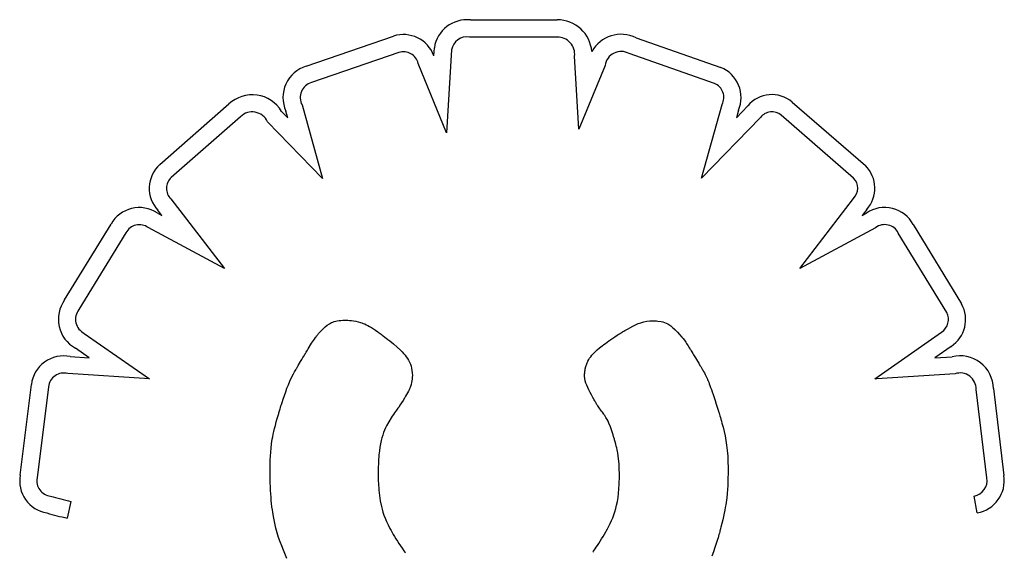
# Model space of a CAD drawing. Units: millimetres. Extents: x 16460.3 to 16473.3, y 5999.1 to 6011.
# Drawn here: x 16470.4 to 16470.5, y 6006.3 to 6006.4 of the extents above; entities that cross this region are included whole.
import ezdxf

# ---------------------------------------------------------------- set-up
doc = ezdxf.new("R2010")
doc.units = ezdxf.units.MM

msp = doc.modelspace()

# ---------------------------------------------------------------- linework, layer by layer
for p, q in [((16470.43330631573, 6006.399482124561), (16470.44212558128, 6006.399480836832)), ((16470.41660788599, 6006.394759033329), (16470.42547768822, 6006.397821329544)), ((16470.44213802305, 6006.397730834996), (16470.43320516508, 6006.397732139309)), ((16470.45016490856, 6006.397655334819), (16470.45878006738, 6006.394636887099)), ((16470.42959259426, 6006.395823447639), (16470.42963907421, 6006.39663007099)), ((16470.43138061, 6006.396432803173), (16470.43089201657, 6006.387953644237)), ((16470.42603049962, 6006.396160825342), (16470.41714178844, 6006.393092000814)), ((16470.44435508275, 6006.388334623219), (16470.4439074985, 6006.395771454952)), ((16470.45815495217, 6006.393001602711), (16470.44946719525, 6006.396045486244)), ((16470.43089201658, 6006.387953644237), (16470.42800497166, 6006.39503716273)), ((16470.44700762151, 6006.394844771462), (16470.44435508275, 6006.388334623219)), ((16470.40170575178, 6006.384733478145), (16470.40873172689, 6006.390909811013)), ((16470.41617731994, 6006.390812426275), (16470.41826610123, 6006.383334084277)), ((16470.45682904861, 6006.383351429992), (16470.45892993717, 6006.390870697928)), ((16470.4603678371, 6006.389513781914), (16470.4615282649, 6006.3907102638)), ((16470.46605724774, 6006.391110736747), (16470.47350054171, 6006.384634781764)), ((16470.40991129996, 6006.389616697576), (16470.40286862242, 6006.383425682086)), ((16470.41410055862, 6006.390152738758), (16470.41472465303, 6006.389508094294)), ((16470.41472465303, 6006.389508094294), (16470.41453431284, 6006.390189558192)), ((16470.46283744295, 6006.389546503045), (16470.45682904861, 6006.383351429992)), ((16470.46057803607, 6006.390266102798), (16470.4603678371, 6006.389513781915)), ((16470.47230117598, 6006.383358640093), (16470.46492351791, 6006.389777489284)), ((16470.41826610123, 6006.383334084277), (16470.41267710095, 6006.389107117978)), ((16470.40283884048, 6006.381232899404), (16470.40827728256, 6006.374139639739)), ((16470.46681333277, 6006.374139639752), (16470.4722907799, 6006.381280981185)), ((16470.40143785105, 6006.379819563032), (16470.40191454336, 6006.379562287134)), ((16470.40191454336, 6006.379562287136), (16470.40151659196, 6006.380081327802)), ((16470.47362952246, 6006.380150947928), (16470.47317891703, 6006.379563461255)), ((16470.47317891704, 6006.379563461255), (16470.47360852424, 6006.379795303244)), ((16470.39202048028, 6006.370941785798), (16470.3967404859, 6006.378671750731)), ((16470.40827728256, 6006.374139639739), (16470.40053041108, 6006.378320708424)), ((16470.47837730234, 6006.378617551402), (16470.48328740854, 6006.370542275338)), ((16470.39825302804, 6006.377790818914), (16470.39347021938, 6006.369958001279)), ((16470.4745364337, 6006.378307491374), (16470.46681333277, 6006.374139639752)), ((16470.48177256617, 6006.369665251869), (16470.47684943261, 6006.377761953038)), ((16470.4185445667, 6006.36820538449), (16470.41874352725, 6006.368367214781)), ((16470.41874352725, 6006.368367214781), (16470.41895551352, 6006.368510768106)), ((16470.41895551351, 6006.368510768108), (16470.41919013459, 6006.368633829033)), ((16470.41919013459, 6006.368633829033), (16470.41931893604, 6006.368686982521)), ((16470.41931893604, 6006.368686982521), (16470.41945699962, 6006.368734182121)), ((16470.41945699962, 6006.368734182121), (16470.41960552646, 6006.368775150903)), ((16470.41960552646, 6006.368775150903), (16470.41976571771, 6006.368809611936)), ((16470.41976571771, 6006.368809611936), (16470.4199387745, 6006.368837288293)), ((16470.4199387745, 6006.368837288293), (16470.42012589799, 6006.368857903043)), ((16470.42012589799, 6006.368857903041), (16470.4203282893, 6006.368871179254)), ((16470.4203282893, 6006.368871179254), (16470.42054714958, 6006.368876840002)), ((16470.42054714958, 6006.36887684), (16470.42059814883, 6006.368877035887)), ((16470.42059876624, 6006.368877035079), (16470.42060297599, 6006.368877018121)), ((16470.42060297599, 6006.368877018122), (16470.4206228066, 6006.368876823723)), ((16470.4206228066, 6006.368876823723), (16470.42065692153, 6006.368876226546)), ((16470.42065692153, 6006.368876226544), (16470.42070420417, 6006.368875000021)), ((16470.42070420417, 6006.368875000021), (16470.42076353789, 6006.368872917587)), ((16470.42076353789, 6006.368872917587), (16470.42083380609, 6006.36886975268)), ((16470.42083380609, 6006.368869752679), (16470.42100267943, 6006.368859269186)), ((16470.42100267943, 6006.368859269186), (16470.42120189128, 6006.368841737026)), ((16470.42120189128, 6006.368841737024), (16470.42142250871, 6006.368815343682)), ((16470.42142250871, 6006.368815343682), (16470.42165559879, 6006.368778276644)), ((16470.42165559879, 6006.368778276646), (16470.42189373206, 6006.368728153667)), ((16470.42189373206, 6006.368728153667), (16470.42214141913, 6006.368658067878)), ((16470.42214141913, 6006.368658067878), (16470.42227203206, 6006.368612707093)), ((16470.42227203206, 6006.368612707093), (16470.42240886451, 6006.368558954743)), ((16470.42240886451, 6006.368558954743), (16470.42255319643, 6006.368495676102)), ((16470.42255319643, 6006.3684956761), (16470.42270630775, 6006.368421736438)), ((16470.42270630775, 6006.368421736438), (16470.42286947843, 6006.368336001026)), ((16470.42286947843, 6006.368336001026), (16470.4230439884, 6006.368237335139)), ((16470.44984181887, 6006.368278890227), (16470.45011251423, 6006.368412630741)), ((16470.45011251423, 6006.368412630741), (16470.45038201312, 6006.36853050801)), ((16470.45038201312, 6006.368530508012), (16470.45065640639, 6006.368630635802)), ((16470.45065640639, 6006.368630635802), (16470.4509417849, 6006.368711127879)), ((16470.4509417849, 6006.36871112788), (16470.45124423952, 6006.368770098009)), ((16470.45124423952, 6006.368770098009), (16470.45156986111, 6006.368805659954)), ((16470.45156986111, 6006.368805659952), (16470.45174326291, 6006.368814073408)), ((16470.45174326291, 6006.368814073409), (16470.45183294465, 6006.368815835102)), ((16470.45183294465, 6006.368815835102), (16470.45187857237, 6006.368816091798)), ((16470.45187857237, 6006.368816091798), (16470.45188399193, 6006.368816094132)), ((16470.45188399193, 6006.36881609413), (16470.45189301005, 6006.368816050063)), ((16470.45189301005, 6006.368816050063), (16470.45191372552, 6006.368815827926)), ((16470.45191372552, 6006.368815827926), (16470.451945156, 6006.368815282024)), ((16470.451945156, 6006.368815282022), (16470.45198631913, 6006.368814266662)), ((16470.45198631913, 6006.368814266662), (16470.45209391386, 6006.368810244791)), ((16470.45209391386, 6006.368810244793), (16470.45222865084, 6006.368802596765)), ((16470.45222865084, 6006.368802596765), (16470.45238267117, 6006.368790157026)), ((16470.45238267117, 6006.368790157024), (16470.45271712631, 6006.368746240215)), ((16470.45271712631, 6006.368746240215), (16470.45288385924, 6006.368711658398)), ((16470.45288385924, 6006.368711658398), (16470.45305053525, 6006.368662980801)), ((16470.45305053525, 6006.368662980799), (16470.45322139075, 6006.368594400002)), ((16470.45322139075, 6006.368594400002), (16470.45340066214, 6006.368500108588)), ((16470.45340066214, 6006.368500108588), (16470.45359258582, 6006.368374299139)), ((16470.45359258582, 6006.368374299139), (16470.45369461615, 6006.368297760332)), ((16470.39402512059, 6006.367541887587), (16470.40065834721, 6006.362904583067)), ((16470.41765521138, 6006.367274511794), (16470.41767614079, 6006.367299896891)), ((16470.41767614079, 6006.367299896893), (16470.41770809018, 6006.367338141678)), ((16470.41770809018, 6006.367338141677), (16470.41775021241, 6006.367387839892)), ((16470.41775021241, 6006.367387839892), (16470.41780166031, 6006.367447585283)), ((16470.41780166031, 6006.367447585285), (16470.41786158675, 6006.367515971594)), ((16470.41786158675, 6006.367515971594), (16470.41800348657, 6006.367673041949)), ((16470.41800348657, 6006.367673041949), (16470.41816913466, 6006.367847800914)), ((16470.41816913466, 6006.367847800914), (16470.41835175377, 6006.368028998443)), ((16470.41835175377, 6006.368028998445), (16470.4185445667, 6006.368205384492)), ((16470.4230439884, 6006.368237335139), (16470.42323111763, 6006.368124604046)), ((16470.42323111764, 6006.368124604044), (16470.42343214605, 6006.367996673019)), ((16470.42343214605, 6006.367996673019), (16470.42364835361, 6006.367852407332)), ((16470.42364835362, 6006.36785240733), (16470.42388102025, 6006.367690672255)), ((16470.42388102025, 6006.367690672257), (16470.42400392571, 6006.367602899095)), ((16470.42400392571, 6006.367602899093), (16470.42403536375, 6006.367580212457)), ((16470.42403536376, 6006.367580212459), (16470.42404591455, 6006.367572578104)), ((16470.42404602229, 6006.367572500346), (16470.42404773296, 6006.36757126429)), ((16470.42404773296, 6006.36757126429), (16470.42407425285, 6006.367552003302)), ((16470.42407425285, 6006.367552003304), (16470.42413006863, 6006.367511162111)), ((16470.42413006863, 6006.36751116211), (16470.4242122634, 6006.367450509534)), ((16470.4242122634, 6006.367450509534), (16470.42431792027, 6006.367371814397)), ((16470.42431792027, 6006.367371814397), (16470.42444412235, 6006.367276845523)), ((16470.44801381964, 6006.367195706415), (16470.44824367762, 6006.367346236689)), ((16470.44824367762, 6006.367346236689), (16470.44836332369, 6006.367423654935)), ((16470.44836332369, 6006.367423654935), (16470.44839373455, 6006.367443238026)), ((16470.44839373455, 6006.367443238028), (16470.44840393483, 6006.367449797916)), ((16470.44840421355, 6006.367449973076), (16470.44840861241, 6006.367452732294)), ((16470.44840861241, 6006.367452732296), (16470.44843249731, 6006.367467648831)), ((16470.44843249731, 6006.367467648831), (16470.44847511195, 6006.367494105282)), ((16470.44847511195, 6006.36749410528), (16470.44853479252, 6006.367530912582)), ((16470.44853479252, 6006.367530912582), (16470.44860987523, 6006.367576881667)), ((16470.44860987522, 6006.367576881667), (16470.44869869627, 6006.367630823473)), ((16470.44869869627, 6006.367630823473), (16470.44879959185, 6006.367691548931)), ((16470.44879959185, 6006.36769154893), (16470.44891089815, 6006.367757868976)), ((16470.44891089815, 6006.367757868976), (16470.44903095139, 6006.367828594545)), ((16470.44903095139, 6006.367828594545), (16470.44929064343, 6006.367978505989)), ((16470.44929064343, 6006.367978505989), (16470.44984181887, 6006.368278890225)), ((16470.45369461615, 6006.368297760334), (16470.4538013982, 6006.368211164237)), ((16470.4538013982, 6006.368211164237), (16470.45391346153, 6006.368113784923)), ((16470.45391346153, 6006.368113784923), (16470.45403133568, 6006.368004896464)), ((16470.45403133568, 6006.368004896462), (16470.45405837565, 6006.367979059826)), ((16470.45405870186, 6006.367978744139), (16470.4540609237, 6006.367976589993)), ((16470.4540609237, 6006.367976589993), (16470.45407136658, 6006.367966425708)), ((16470.45407136658, 6006.367966425708), (16470.45408927787, 6006.367948901207)), ((16470.45408927787, 6006.367948901207), (16470.45411402091, 6006.367924553827)), ((16470.45411402091, 6006.367924553827), (16470.45418145572, 6006.367857539769)), ((16470.45418145572, 6006.367857539767), (16470.45426857794, 6006.367769682219)), ((16470.45426857794, 6006.367769682219), (16470.45437029447, 6006.367665279863)), ((16470.45437029447, 6006.367665279861), (16470.45459713812, 6006.367424035462)), ((16470.45459713812, 6006.36742403546), (16470.45482929765, 6006.36715798358)), ((16470.47444697974, 6006.362914380975), (16470.48124770521, 6006.367669954488)), ((16470.41680719861, 6006.365977266017), (16470.41715475715, 6006.366530708591)), ((16470.41715475715, 6006.366530708591), (16470.41733570505, 6006.366808473557)), ((16470.41733570505, 6006.366808473557), (16470.41743455986, 6006.366956089411)), ((16470.41743455986, 6006.366956089411), (16470.41754179144, 6006.367113184741)), ((16470.41754179144, 6006.367113184741), (16470.41759920232, 6006.367196144372)), ((16470.41759920232, 6006.367196144372), (16470.41762897094, 6006.367238877182)), ((16470.41762897094, 6006.367238877184), (16470.41764413535, 6006.367260575588)), ((16470.41764413535, 6006.367260575586), (16470.41764614911, 6006.367263392637)), ((16470.41764614911, 6006.367263392639), (16470.41765521138, 6006.367274511794)), ((16470.42444412235, 6006.367276845523), (16470.42458795272, 6006.36716737173)), ((16470.42458795272, 6006.36716737173), (16470.42474649451, 6006.367045161843)), ((16470.42474649451, 6006.367045161843), (16470.42491683081, 6006.366911984683)), ((16470.42491683081, 6006.366911984683), (16470.42509604473, 6006.366769609072)), ((16470.42509604473, 6006.366769609072), (16470.42546943783, 6006.366464337788)), ((16470.42546943783, 6006.366464337788), (16470.42584333864, 6006.366143498567)), ((16470.44672706714, 6006.366286829344), (16470.44687900484, 6006.366402556546)), ((16470.44687900484, 6006.366402556546), (16470.44704094128, 6006.366522653198)), ((16470.44704094128, 6006.366522653198), (16470.44721325402, 6006.366647320107)), ((16470.44721325402, 6006.366647320106), (16470.44739632064, 6006.366776758076)), ((16470.44739632064, 6006.366776758078), (16470.44759051874, 6006.366911167915)), ((16470.44759051874, 6006.366911167915), (16470.44779622588, 6006.367050750426)), ((16470.44779622588, 6006.367050750426), (16470.44801381964, 6006.367195706415)), ((16470.45482929765, 6006.367157983578), (16470.45495026378, 6006.367006592461)), ((16470.45495026378, 6006.367006592463), (16470.45507916139, 6006.366834155332)), ((16470.45507916139, 6006.366834155332), (16470.45521949984, 6006.366634065283)), ((16470.45521949985, 6006.366634065284), (16470.45529505606, 6006.366521585755)), ((16470.45529505606, 6006.366521585755), (16470.4553747885, 6006.366399715408)), ((16470.45537478851, 6006.366399715408), (16470.45545913584, 6006.366267628377)), ((16470.39452271832, 6006.365058769027), (16470.39311427661, 6006.366043413981)), ((16470.41637754549, 6006.365267742817), (16470.41646336088, 6006.365414906445)), ((16470.41646336088, 6006.365414906445), (16470.41651571028, 6006.365504679715)), ((16470.41651571028, 6006.365504679715), (16470.4165259332, 6006.365522210856)), ((16470.4165259332, 6006.365522210856), (16470.41652812427, 6006.365525836623)), ((16470.41652812427, 6006.365525836623), (16470.4165356665, 6006.365538095167)), ((16470.41653566649, 6006.365538095167), (16470.41654912654, 6006.365559958565)), ((16470.41654912654, 6006.365559958565), (16470.41659171178, 6006.365629054096)), ((16470.41659171178, 6006.365629054096), (16470.41665170332, 6006.365726231596)), ((16470.41665170332, 6006.365726231596), (16470.41672492448, 6006.365844599445)), ((16470.41672492448, 6006.365844599445), (16470.41680719861, 6006.365977266018)), ((16470.42584333864, 6006.366143498567), (16470.42619494567, 6006.365820550668)), ((16470.42619494567, 6006.36582055067), (16470.42635775659, 6006.365659262495)), ((16470.42635775659, 6006.365659262495), (16470.42651103788, 6006.36549654282)), ((16470.42651103788, 6006.36549654282), (16470.42665420693, 6006.365331136644)), ((16470.42665420693, 6006.365331136644), (16470.42678668112, 6006.365161788965)), ((16470.44554627585, 6006.365165826753), (16470.4456745522, 6006.365325699825)), ((16470.4456745522, 6006.365325699827), (16470.4458262099, 6006.365494215249)), ((16470.4458262099, 6006.365494215249), (16470.4460042696, 6006.365672979465)), ((16470.4460042696, 6006.365672979465), (16470.44621175194, 6006.365863598922)), ((16470.44621175194, 6006.365863598922), (16470.44645167758, 6006.366067680067)), ((16470.44645167757, 6006.366067680067), (16470.44658475057, 6006.366175270786)), ((16470.44658475057, 6006.366175270786), (16470.44672706714, 6006.366286829344)), ((16470.45545913584, 6006.366267628377), (16470.45554853673, 6006.366124498799)), ((16470.45554853674, 6006.366124498799), (16470.45559526936, 6006.366048534973)), ((16470.45559526936, 6006.366048534973), (16470.45560717348, 6006.366029068308)), ((16470.45560717348, 6006.366029068308), (16470.45561118492, 6006.366022498082)), ((16470.4556115341, 6006.366021925539), (16470.45561697907, 6006.366012997237)), ((16470.45561697907, 6006.366012997235), (16470.45562853665, 6006.365994045519)), ((16470.45562853665, 6006.365994045519), (16470.45564572066, 6006.365965867178)), ((16470.45564572066, 6006.365965867178), (16470.45569502329, 6006.365885017772)), ((16470.45569502329, 6006.36588501777), (16470.45576099756, 6006.36577682332)), ((16470.45576099756, 6006.36577682332), (16470.45583975404, 6006.365647658132)), ((16470.45583975405, 6006.365647658132), (16470.45592740335, 6006.365503896511)), ((16470.45592740335, 6006.365503896511), (16470.45602005606, 6006.365351912765)), ((16470.45602005606, 6006.365351912765), (16470.45620936235, 6006.365041277516)), ((16470.48222320465, 6006.366216676971), (16470.48054950626, 6006.365046302463)), ((16470.39258822245, 6006.365185030406), (16470.39452271831, 6006.365058769027)), ((16470.4157910027, 6006.364261888698), (16470.41602816865, 6006.364668601313)), ((16470.41602816865, 6006.364668601313), (16470.41614906285, 6006.3648759211)), ((16470.41614906285, 6006.364875921098), (16470.41626915064, 6006.365081857984)), ((16470.41626915064, 6006.365081857984), (16470.41637754549, 6006.365267742817)), ((16470.42678668112, 6006.365161788967), (16470.42690787782, 6006.364987244787)), ((16470.42690787783, 6006.364987244785), (16470.42701721444, 6006.3648062491)), ((16470.42701721444, 6006.364806249102), (16470.42711410834, 6006.364617546912)), ((16470.42711410834, 6006.364617546912), (16470.42719797691, 6006.364419883216)), ((16470.42719797691, 6006.364419883214), (16470.42726823753, 6006.364212003012)), ((16470.44506140521, 6006.36416825602), (16470.44515044388, 6006.364440531402)), ((16470.44515044388, 6006.364440531402), (16470.44527152844, 6006.364721997176)), ((16470.44527152844, 6006.364721997176), (16470.44534778461, 6006.364865581875)), ((16470.44534778461, 6006.364865581873), (16470.4454383602, 6006.365012989584)), ((16470.4454383602, 6006.365012989586), (16470.44554627585, 6006.365165826754)), ((16470.45620936235, 6006.365041277516), (16470.45630930781, 6006.364877122763)), ((16470.45630930781, 6006.364877122763), (16470.45641722697, 6006.364699696715)), ((16470.45641722697, 6006.364699696715), (16470.45653648048, 6006.364503420745)), ((16470.45653648048, 6006.364503420743), (16470.45667042901, 6006.364282716219)), ((16470.48054950626, 6006.365046302461), (16470.48232717647, 6006.365159009184)), ((16470.40065834721, 6006.362904583067), (16470.39233737482, 6006.363447679317)), ((16470.41511600826, 6006.363045007912), (16470.41531513417, 6006.363431278122)), ((16470.41531513416, 6006.363431278122), (16470.41542554122, 6006.363632629626)), ((16470.41542554122, 6006.363632629626), (16470.41554404411, 6006.363840560091)), ((16470.41554404411, 6006.363840560093), (16470.41560653457, 6006.363947250568)), ((16470.41560653456, 6006.363947250568), (16470.41563862508, 6006.364001322289)), ((16470.41563862508, 6006.364001322291), (16470.4156548861, 6006.364028545419)), ((16470.4156548861, 6006.364028545419), (16470.41565670195, 6006.364031578199)), ((16470.41565680555, 6006.364031755861), (16470.41565897837, 6006.36403548201)), ((16470.41565897837, 6006.36403548201), (16470.41566679606, 6006.36404888846)), ((16470.41566679606, 6006.364048888458), (16470.41568388746, 6006.36407819826)), ((16470.41568388746, 6006.36407819826), (16470.41576040674, 6006.364209420121)), ((16470.41576040674, 6006.364209420121), (16470.4157910027, 6006.364261888698)), ((16470.42726823753, 6006.364212003014), (16470.42732430759, 6006.363992651303)), ((16470.42732430759, 6006.363992651301), (16470.42736560448, 6006.363760573083)), ((16470.42736560448, 6006.363760573083), (16470.42739154557, 6006.363514513353)), ((16470.42739154557, 6006.363514513353), (16470.42740154825, 6006.363253217113)), ((16470.44492293842, 6006.363287294845), (16470.44492307675, 6006.363298626386)), ((16470.44492307674, 6006.363298626386), (16470.44492388802, 6006.363327555126)), ((16470.44492388802, 6006.363327555126), (16470.44492597791, 6006.363372799055)), ((16470.44492597791, 6006.363372799055), (16470.44492995205, 6006.363433076164)), ((16470.44492995204, 6006.363433076166), (16470.4449364161, 6006.363507104442)), ((16470.4449364161, 6006.363507104442), (16470.44494597572, 6006.363593601875)), ((16470.44494597572, 6006.363593601874), (16470.44495923656, 6006.363691286454)), ((16470.44495923655, 6006.363691286454), (16470.44497680427, 6006.363798876168)), ((16470.44497680427, 6006.363798876168), (16470.44499928451, 6006.363915089008)), ((16470.44499928451, 6006.363915089009), (16470.44506140521, 6006.36416825602)), ((16470.45667042901, 6006.364282716219), (16470.4567439641, 6006.364161459928)), ((16470.4567439641, 6006.364161459926), (16470.4568224332, 6006.364032004512)), ((16470.4568224332, 6006.364032004512), (16470.45690625636, 6006.363893652643)), ((16470.45690625636, 6006.363893652641), (16470.45691591939, 6006.363877699777)), ((16470.4569163813, 6006.363876934894), (16470.45691831082, 6006.363873722227)), ((16470.45691831082, 6006.363873722227), (16470.4569265005, 6006.363859940416)), ((16470.4569265005, 6006.363859940416), (16470.45694015644, 6006.363836637537)), ((16470.45694015644, 6006.363836637535), (16470.45695890907, 6006.363804158679)), ((16470.45695890907, 6006.363804158679), (16470.45698238883, 6006.363762848935)), ((16470.45698238883, 6006.363762848935), (16470.45704205152, 6006.363655117138)), ((16470.45704205152, 6006.363655117138), (16470.45711618806, 6006.363516202861)), ((16470.45711618807, 6006.363516202861), (16470.45720184199, 6006.363348866825)), ((16470.45720184199, 6006.363348866825), (16470.45729605685, 6006.363155869743)), ((16470.48262331574, 6006.363424271079), (16470.47465397516, 6006.362919003987)), ((16470.38750129195, 6006.353096821914), (16470.38863252421, 6006.362320436526)), ((16470.41464534894, 6006.361958186041), (16470.41478631424, 6006.362315070049)), ((16470.41478631424, 6006.362315070049), (16470.41494146781, 6006.36267514128)), ((16470.41494146781, 6006.36267514128), (16470.41511600826, 6006.363045007912)), ((16470.42727076694, 6006.362336793786), (16470.42720768622, 6006.362134180258)), ((16470.4273167737, 6006.362525048095), (16470.42727076694, 6006.362336793786)), ((16470.42735047133, 6006.362700657642), (16470.42731677371, 6006.362525048094)), ((16470.42737380949, 6006.362858823469), (16470.42735047133, 6006.362700657642)), ((16470.42738869094, 6006.362994638058), (16470.42737380949, 6006.362858823469)), ((16470.42739701845, 6006.363103193894), (16470.42738869094, 6006.362994638058)), ((16470.42740069477, 6006.363179583462), (16470.42739701845, 6006.363103193894)), ((16470.42740138334, 6006.363204182294), (16470.42740069477, 6006.36317958346)), ((16470.42740162266, 6006.363218899241), (16470.42740138334, 6006.363204182294)), ((16470.42740154825, 6006.363253217111), (16470.42740165049, 6006.363223188092)), ((16470.42740164816, 6006.363222360308), (16470.42740162266, 6006.363218899242)), ((16470.44492293887, 6006.363285474693), (16470.44492293842, 6006.363287294845)), ((16470.44492299764, 6006.36327016885), (16470.44492293887, 6006.363285474693)), ((16470.44492340226, 6006.363239670382), (16470.44492299763, 6006.36327016885)), ((16470.44492534798, 6006.363179105033), (16470.44492340226, 6006.363239670384)), ((16470.44494778307, 6006.362941706054), (16470.44492534798, 6006.363179105033)), ((16470.44499235092, 6006.362709751399), (16470.44494778307, 6006.362941706056)), ((16470.44505730383, 6006.362480126997), (16470.44499235092, 6006.362709751399)), ((16470.44514089412, 6006.362249718783), (16470.44505730383, 6006.362480126997)), ((16470.45729605685, 6006.363155869741), (16470.4573959318, 6006.362939827742)), ((16470.4573959318, 6006.362939827742), (16470.45744783258, 6006.36282203957)), ((16470.45744783258, 6006.36282203957), (16470.45750190273, 6006.362694681821)), ((16470.45750190273, 6006.362694681821), (16470.45755889882, 6006.362555171722)), ((16470.45755889882, 6006.362555171722), (16470.45761957746, 6006.362400926505)), ((16470.45761957746, 6006.362400926507), (16470.45768469524, 6006.362229363404)), ((16470.47465397516, 6006.362919003987), (16470.47444697974, 6006.362914380975)), ((16470.3903697571, 6006.362109424629), (16470.38923098433, 6006.352824327755)), ((16470.41425961204, 6006.360850608385), (16470.41451337335, 6006.361597881082)), ((16470.41451337335, 6006.361597881082), (16470.41464534894, 6006.361958186043)), ((16470.42682321617, 6006.361318608076), (16470.42671819359, 6006.361135744389)), ((16470.42691456048, 6006.361485420369), (16470.42682321617, 6006.361318608076)), ((16470.42699341446, 6006.361637766106), (16470.42691456048, 6006.361485420369)), ((16470.42706096607, 6006.361777230127), (16470.42699341446, 6006.361637766106)), ((16470.42711840327, 6006.361905397268), (16470.42706096607, 6006.361777230129)), ((16470.427166914, 6006.362023852366), (16470.42711840327, 6006.361905397268)), ((16470.42720768622, 6006.362134180258), (16470.427166914, 6006.362023852364)), ((16470.44524137409, 6006.362015412687), (16470.44514089412, 6006.362249718782)), ((16470.44535699606, 6006.361774094644), (16470.44524137409, 6006.362015412687)), ((16470.44548596987, 6006.361522752834), (16470.44535699606, 6006.361774094644)), ((16470.44562395762, 6006.361264510365), (16470.44548596987, 6006.361522752834)), ((16470.45768469523, 6006.362229363403), (16470.45775500873, 6006.362037899641)), ((16470.45775500873, 6006.362037899643), (16470.45783127455, 6006.361823952456)), ((16470.45783127455, 6006.361823952456), (16470.45791424928, 6006.361584939074)), ((16470.45791424928, 6006.361584939073), (16470.45800468951, 6006.361318276727)), ((16470.45800468951, 6006.361318276727), (16470.45810335183, 6006.361021382646)), ((16470.4858640872, 6006.352820723275), (16470.48477212248, 6006.361824470042)), ((16470.48652247802, 6006.36192727009), (16470.48759797082, 6006.353059341915)), ((16470.41403413266, 6006.360147050699), (16470.41408572606, 6006.36031073994)), ((16470.41408572606, 6006.36031073994), (16470.41414091749, 6006.360484128248)), ((16470.41414091749, 6006.360484128249), (16470.41425961205, 6006.360850608385)), ((16470.42630917665, 6006.360474996581), (16470.42613756143, 6006.360212078939)), ((16470.42646236179, 6006.360715523478), (16470.42630917665, 6006.360474996581)), ((16470.42659830478, 6006.360935244468), (16470.42646236178, 6006.360715523478)), ((16470.42671819359, 6006.361135744389), (16470.42659830478, 6006.360935244468)), ((16470.44576267241, 6006.361011999473), (16470.44562395762, 6006.361264510363)), ((16470.44589348764, 6006.36077867039), (16470.44576267241, 6006.361011999473)), ((16470.4459532371, 6006.360673402224), (16470.44589348764, 6006.36077867039)), ((16470.4460077767, 6006.360577973345), (16470.4459532371, 6006.360673402224)), ((16470.44605602811, 6006.360494065034), (16470.4460077767, 6006.360577973345)), ((16470.446096913, 6006.360423358567), (16470.44605602811, 6006.360494065032)), ((16470.44612935304, 6006.360367535225), (16470.446096913, 6006.360423358567)), ((16470.44615226992, 6006.360328276288), (16470.44612935304, 6006.360367535225)), ((16470.44616458531, 6006.360307263029), (16470.44615226992, 6006.360328276286)), ((16470.44616703441, 6006.360303281489), (16470.44616458531, 6006.360307263029)), ((16470.44618330828, 6006.36028074136), (16470.44616703441, 6006.360303281489)), ((16470.45810335183, 6006.361021382646), (16470.45821099283, 6006.36069167406)), ((16470.45821099283, 6006.36069167406), (16470.4583283691, 6006.360326568202)), ((16470.4583283691, 6006.3603265682), (16470.4583909444, 6006.360129934178)), ((16470.41376958097, 6006.359280048428), (16470.41380015108, 6006.359383659702)), ((16470.41380015107, 6006.3593836597), (16470.41381574386, 6006.359436164244)), ((16470.41381574386, 6006.359436164245), (16470.41382361786, 6006.359462593052)), ((16470.41382361786, 6006.359462593054), (16470.41382450968, 6006.359465582792)), ((16470.41382450968, 6006.35946558279), (16470.41382585283, 6006.359470067165)), ((16470.41382585283, 6006.359470067163), (16470.41383488361, 6006.359500107176)), ((16470.41383488361, 6006.359500107178), (16470.41385185652, 6006.359556285198)), ((16470.41385185652, 6006.359556285198), (16470.413876151, 6006.359636252805)), ((16470.413876151, 6006.359636252803), (16470.41390714644, 6006.359737661577)), ((16470.41390714644, 6006.359737661577), (16470.41394422225, 6006.359858163099)), ((16470.41394422226, 6006.359858163097), (16470.41398675786, 6006.359995408945)), ((16470.41398675786, 6006.359995408945), (16470.41403413266, 6006.360147050699)), ((16470.42547354209, 6006.35928747739), (16470.42536026626, 6006.359117202804)), ((16470.42558143369, 6006.359444709261), (16470.42547354209, 6006.35928747739)), ((16470.42568210615, 6006.359587387614), (16470.42558143369, 6006.359444709261)), ((16470.42577372454, 6006.359714001651), (16470.42568210615, 6006.359587387614)), ((16470.42585445396, 6006.359823040572), (16470.42577372454, 6006.359714001651)), ((16470.42592245947, 6006.359912993578), (16470.42585445395, 6006.359823040572)), ((16470.42597590617, 6006.359982349871), (16470.42592245946, 6006.359912993578)), ((16470.42601295914, 6006.36002959865), (16470.42597590617, 6006.359982349871)), ((16470.42603178347, 6006.360053229116), (16470.42601295914, 6006.36002959865)), ((16470.4260334263, 6006.360055269323), (16470.42603178347, 6006.360053229114)), ((16470.4260444713, 6006.360071728327), (16470.42603381825, 6006.360055754593)), ((16470.42613756143, 6006.360212078939), (16470.4260444713, 6006.360071728327)), ((16470.44621941006, 6006.360230738545), (16470.44618330828, 6006.36028074136)), ((16470.44627197277, 6006.360157936519), (16470.44621941006, 6006.360230738545)), ((16470.44633762939, 6006.360066998758), (16470.44627197277, 6006.360157936519)), ((16470.44641301291, 6006.359962588735), (16470.44633762939, 6006.360066998758)), ((16470.44666385486, 6006.359615159849), (16470.44641301291, 6006.359962588735)), ((16470.44674447595, 6006.359503495533), (16470.44666385486, 6006.359615159849)), ((16470.44681798892, 6006.35940167633), (16470.44674447595, 6006.359503495533)), ((16470.44688102675, 6006.359314365714), (16470.44681798892, 6006.359401676328)), ((16470.44693022245, 6006.359246227164), (16470.44688102675, 6006.359314365714)), ((16470.4583909444, 6006.36012993418), (16470.45845623724, 6006.3599234823)), ((16470.45845623724, 6006.3599234823), (16470.4585243422, 6006.359706889717)), ((16470.4585243422, 6006.359706889717), (16470.45853208735, 6006.359682183126)), ((16470.4585322717, 6006.359681594061), (16470.4585330444, 6006.359679120837)), ((16470.4585330444, 6006.359679120839), (16470.45854189852, 6006.359650610767)), ((16470.45854189852, 6006.359650610767), (16470.45855932686, 6006.359593996111)), ((16470.45855932686, 6006.359593996111), (16470.45858446674, 6006.359511520751)), ((16470.45858446674, 6006.359511520753), (16470.4586164554, 6006.359405428561)), ((16470.45861645541, 6006.35940542856), (16470.45865443014, 6006.359277963415)), ((16470.41346247659, 6006.358170475753), (16470.41355317512, 6006.358514482527)), ((16470.41355317512, 6006.358514482526), (16470.41365528364, 6006.358883634442)), ((16470.41365528364, 6006.358883634442), (16470.41376958097, 6006.359280048428)), ((16470.42500648256, 6006.358543230729), (16470.42477734306, 6006.358123058245)), ((16470.42524344112, 6006.358935396297), (16470.42500648256, 6006.358543230729)), ((16470.42536026626, 6006.359117202804), (16470.42524344112, 6006.358935396297)), ((16470.446962209, 6006.359201924151), (16470.44693022245, 6006.359246227164)), ((16470.44697361942, 6006.359186120152), (16470.44696220901, 6006.359201924151)), ((16470.4471043384, 6006.35898043663), (16470.44697361942, 6006.359186120152)), ((16470.44721810866, 6006.358782622871), (16470.4471043384, 6006.35898043663)), ((16470.44731770363, 6006.35858984698), (16470.44721810866, 6006.358782622871)), ((16470.44740589674, 6006.358399277066), (16470.44731770363, 6006.358589846982)), ((16470.44755917106, 6006.358013427579), (16470.44740589674, 6006.358399277066)), ((16470.45865443014, 6006.359277963415), (16470.45869752822, 6006.359131369193)), ((16470.45869752822, 6006.359131369193), (16470.45874488693, 6006.358967889769)), ((16470.45874488694, 6006.358967889769), (16470.45879564354, 6006.358789769019)), ((16470.45879564354, 6006.35878976902), (16470.45884893532, 6006.358599250822)), ((16470.45884893532, 6006.358599250822), (16470.45890389955, 6006.358398579053)), ((16470.45890389955, 6006.358398579053), (16470.45901539449, 6006.3579757503)), ((16470.41325105257, 6006.357268156983), (16470.41331219416, 6006.357549429914)), ((16470.41331219416, 6006.357549429912), (16470.41338240921, 6006.357849497193)), ((16470.41338240921, 6006.357849497193), (16470.41346247659, 6006.358170475755)), ((16470.42447223512, 6006.357439825601), (16470.42438284579, 6006.357186482869)), ((16470.42456802611, 6006.357678155439), (16470.42447223512, 6006.357439825601)), ((16470.42466985125, 6006.357904792835), (16470.42456802611, 6006.357678155439)), ((16470.42477734306, 6006.358123058247), (16470.42466985125, 6006.357904792835)), ((16470.44769947035, 6006.357604015394), (16470.44755917107, 6006.358013427579)), ((16470.44776667956, 6006.357395716902), (16470.44769947035, 6006.357604015394)), ((16470.44782865966, 6006.35719838953), (16470.44776667956, 6006.357395716902)), ((16470.45901539449, 6006.3579757503), (16470.4591232278, 6006.357539225962)), ((16470.4591232278, 6006.35753922596), (16470.45922175393, 6006.357099168216)), ((16470.41303113148, 6006.355856652669), (16470.41308164439, 6006.356288670165)), ((16470.41308164439, 6006.356288670165), (16470.41311428038, 6006.356515934996)), ((16470.41311428038, 6006.356515934994), (16470.41315287453, 6006.356753526455)), ((16470.41315287453, 6006.356753526455), (16470.41319820565, 6006.357003561473)), ((16470.41319820564, 6006.357003561475), (16470.41325105257, 6006.357268156983)), ((16470.42415676261, 6006.356303172765), (16470.42409665479, 6006.355956573915)), ((16470.42422474204, 6006.356621476904), (16470.42415676261, 6006.356303172765)), ((16470.4243002256, 6006.356914806788), (16470.42422474204, 6006.356621476904)), ((16470.42438284579, 6006.357186482871), (16470.4243002256, 6006.356914806788)), ((16470.44788264234, 6006.357022837189), (16470.44782865966, 6006.357198389532)), ((16470.44790576954, 6006.356946602874), (16470.44788264234, 6006.357022837189)), ((16470.44792585925, 6006.356879863782), (16470.44790576954, 6006.356946602874)), ((16470.44794256542, 6006.356823970401), (16470.44792585925, 6006.356879863782)), ((16470.44795554203, 6006.35678027322), (16470.44794256542, 6006.356823970403)), ((16470.44796444302, 6006.356750122727), (16470.44795554203, 6006.35678027322)), ((16470.44796892235, 6006.35673486941), (16470.44796444302, 6006.356750122727)), ((16470.447977128, 6006.356706591844), (16470.44796940324, 6006.356733225589)), ((16470.44804265248, 6006.356475438623), (16470.447977128, 6006.356706591842)), ((16470.44810128566, 6006.356258858991), (16470.44804265249, 6006.356475438622)), ((16470.45922175393, 6006.357099168216), (16470.45930893723, 6006.356643357102)), ((16470.45930893723, 6006.356643357104), (16470.45934784078, 6006.356404475332)), ((16470.45934784078, 6006.356404475332), (16470.45938338717, 6006.356155572778)), ((16470.41296847146, 6006.355030951162), (16470.41299510627, 6006.355440546085)), ((16470.41299510627, 6006.355440546085), (16470.41303113148, 6006.355856652669)), ((16470.42404478609, 6006.355578359899), (16470.42400152398, 6006.355165210266)), ((16470.42409665479, 6006.355956573913), (16470.42404478609, 6006.355578359899)), ((16470.44815345922, 6006.356055700901), (16470.44810128566, 6006.356258858991)), ((16470.44819960483, 6006.35586481231), (16470.44815345922, 6006.356055700903)), ((16470.44824015418, 6006.355685041167), (16470.44819960483, 6006.35586481231)), ((16470.44827553894, 6006.35551523543), (16470.44824015418, 6006.355685041167)), ((16470.4483061908, 6006.355354243052), (16470.44827553894, 6006.35551523543)), ((16470.4483550225, 6006.355054090184), (16470.44830619079, 6006.355354243052)), ((16470.45938338717, 6006.35615557278), (16470.45941540259, 6006.355894621963)), ((16470.45941540259, 6006.355894621961), (16470.45944371322, 6006.3556195954)), ((16470.45944371322, 6006.355619595402), (16470.45946814525, 6006.355328465615)), ((16470.45946814525, 6006.355328465615), (16470.45948852487, 6006.355019205123)), ((16470.41293216318, 6006.354124354314), (16470.41293659358, 6006.354284194103)), ((16470.41293659357, 6006.354284194103), (16470.41294228231, 6006.354456789563)), ((16470.41294228231, 6006.354456789563), (16470.41294938667, 6006.354640124816)), ((16470.41294938667, 6006.354640124816), (16470.41296847146, 6006.355030951162)), ((16470.4239535721, 6006.354472718041), (16470.42394228955, 6006.354220822333)), ((16470.42396723598, 6006.354713804561), (16470.4239535721, 6006.354472718041)), ((16470.42398323525, 6006.354944496951), (16470.42396723598, 6006.354713804562)), ((16470.42400152398, 6006.355165210268), (16470.42398323525, 6006.354944496951)), ((16470.44839010274, 6006.354775366196), (16470.4483550225, 6006.355054090184)), ((16470.44843278218, 6006.354245635314), (16470.44839010274, 6006.354775366196)), ((16470.45948852487, 6006.355019205123), (16470.45950467824, 6006.354689786448)), ((16470.45950467824, 6006.354689786448), (16470.45951643157, 6006.354338182106)), ((16470.45951643157, 6006.354338182106), (16470.45952361103, 6006.35396236462)), ((16470.41292317131, 6006.353531968713), (16470.41292319752, 6006.353546074098)), ((16470.41292523129, 6006.353106953705), (16470.41292317131, 6006.353531968713)), ((16470.41292319752, 6006.353546074098), (16470.41292338103, 6006.35358704633)), ((16470.41292338103, 6006.353587046328), (16470.41292387912, 6006.353652869525)), ((16470.41292387912, 6006.353652869525), (16470.41292484909, 6006.353741527803)), ((16470.41292484909, 6006.353741527802), (16470.41292644823, 6006.353851005281)), ((16470.41292644823, 6006.353851005283), (16470.41292883383, 6006.35397928608)), ((16470.41292883383, 6006.35397928608), (16470.41293216318, 6006.354124354314)), ((16470.42392318927, 6006.353396129504), (16470.42392189142, 6006.353096846474)), ((16470.4239270522, 6006.35368294312), (16470.42392318927, 6006.353396129506)), ((16470.42393343427, 6006.353957702376), (16470.4239270522, 6006.35368294312)), ((16470.42394228955, 6006.354220822331), (16470.42393343427, 6006.353957702376)), ((16470.44844598236, 6006.353985762519), (16470.44843278218, 6006.354245635313)), ((16470.44845525713, 6006.353739666897), (16470.44844598236, 6006.353985762519)), ((16470.44846129919, 6006.353518356994), (16470.44845525713, 6006.353739666897)), ((16470.44846332444, 6006.353420436858), (16470.4484612992, 6006.353518356994)), ((16470.44846480129, 6006.353332841353), (16470.44846332444, 6006.353420436856)), ((16470.44846581631, 6006.353256946552), (16470.44846480129, 6006.353332841353)), ((16470.45952460229, 6006.353348692838), (16470.45952322929, 6006.353238160945)), ((16470.45952361103, 6006.35396236462), (16470.45952604281, 6006.353560306506)), ((16470.45952543509, 6006.353438213532), (16470.45952460229, 6006.353348692838)), ((16470.45952586275, 6006.353504682836), (16470.45952543509, 6006.353438213532)), ((16470.45952602031, 6006.353546060557), (16470.45952586275, 6006.353504682836)), ((16470.45952604281, 6006.353560306506), (16470.45952602031, 6006.353546060557)), ((16470.41293136273, 6006.352696682584), (16470.41292523128, 6006.353106953707)), ((16470.41294149294, 6006.352300619538), (16470.41293136273, 6006.352696682582)), ((16470.41295554921, 6006.351918228766), (16470.41294149294, 6006.352300619538)), ((16470.42392189142, 6006.353096846476), (16470.42392190154, 6006.353091909447)), ((16470.42392190154, 6006.353091909446), (16470.42392197234, 6006.353077334511)), ((16470.42392197234, 6006.353077334513), (16470.4239225388, 6006.353020687823)), ((16470.42392253881, 6006.353020687823), (16470.42392407635, 6006.352929740212)), ((16470.42392407635, 6006.352929740212), (16470.42392707051, 6006.352807325477)), ((16470.42392707051, 6006.352807325476), (16470.42393200684, 6006.35265627742)), ((16470.42393200684, 6006.35265627742), (16470.42393937087, 6006.352479429844)), ((16470.42393937087, 6006.352479429846), (16470.42394964814, 6006.352279616552)), ((16470.42394964814, 6006.352279616552), (16470.42396332419, 6006.35205967134)), ((16470.4484485773, 6006.35219154871), (16470.44845791418, 6006.352451656284)), ((16470.44845791418, 6006.352451656284), (16470.44846400929, 6006.352721443912)), ((16470.44846400929, 6006.352721443912), (16470.44846680319, 6006.353001274859)), ((16470.44846645612, 6006.353194128525), (16470.44846581631, 6006.353256946552)), ((16470.44846680729, 6006.353145763333), (16470.44846645612, 6006.353194128523)), ((16470.44846680319, 6006.353001274859), (16470.44846697889, 6006.353072844434)), ((16470.44846695642, 6006.35311322705), (16470.44846680729, 6006.353145763333)), ((16470.44846699009, 6006.353097895743), (16470.44846695642, 6006.35311322705)), ((16470.44846697889, 6006.353072844434), (16470.4484669899, 6006.353090839119)), ((16470.4484669899, 6006.353090839119), (16470.44846699063, 6006.353096850607)), ((16470.45950353467, 6006.352441740169), (16470.45948714874, 6006.352047500141)), ((16470.45950963438, 6006.352626725195), (16470.45950353467, 6006.352441740167)), ((16470.45951451865, 6006.352800899977), (16470.45950963438, 6006.352626725195)), ((16470.45951832252, 6006.352962224325), (16470.45951451864, 6006.352800899977)), ((16470.45952118105, 6006.353108658043), (16470.45951832252, 6006.352962224325)), ((16470.45952322929, 6006.353238160945), (16470.45952118105, 6006.353108658043)), ((16470.41297345883, 6006.35154897446), (16470.41295554921, 6006.351918228766)), ((16470.41299514909, 6006.351192320814), (16470.41297345883, 6006.351548974461)), ((16470.4239633242, 6006.35205967134), (16470.42398088457, 6006.351822428013)), ((16470.42398088457, 6006.351822428013), (16470.42400281481, 6006.351570720374)), ((16470.42400281481, 6006.351570720374), (16470.42402960045, 6006.351307382221)), ((16470.42402960045, 6006.351307382222), (16470.42406172703, 6006.351035247358)), ((16470.4483800005, 6006.351240653751), (16470.44842041592, 6006.351698920686)), ((16470.44842041592, 6006.351698920686), (16470.4484485773, 6006.35219154871)), ((16470.45946428047, 6006.35163450142), (16470.45943334241, 6006.351215183494)), ((16470.45948714874, 6006.352047500141), (16470.45946428047, 6006.351634501422)), ((16470.39266498014, 6006.350425155136), (16470.39228690497, 6006.34871648338)), ((16470.41302054728, 6006.35084773202), (16470.41299514909, 6006.351192320813)), ((16470.4130495807, 6006.350514672275), (16470.41302054728, 6006.35084773202)), ((16470.41308217664, 6006.350192605772), (16470.4130495807, 6006.350514672275)), ((16470.42406172703, 6006.351035247358), (16470.42414394519, 6006.350475922703)), ((16470.42414394519, 6006.350475922703), (16470.42425517828, 6006.349910231437)), ((16470.44818998377, 6006.350042958543), (16470.44826430905, 6006.350415578771)), ((16470.44826430905, 6006.350415578773), (16470.44832780642, 6006.350813841812)), ((16470.44832780642, 6006.35081384181), (16470.4483800005, 6006.351240653751)), ((16470.45932857153, 6006.350312905089), (16470.45928949647, 6006.350061798677)), ((16470.45936181714, 6006.350551691444), (16470.45932857153, 6006.350312905089)), ((16470.45938990981, 6006.350780263077), (16470.45936181714, 6006.350551691444)), ((16470.45943334242, 6006.351215183496), (16470.45938990981, 6006.350780263077)), ((16470.48487185933, 6006.349249594055), (16470.48455734176, 6006.350971098834)), ((16470.41311826239, 6006.3498809967), (16470.41308217664, 6006.350192605772)), ((16470.41315776524, 6006.34957930926), (16470.41311826239, 6006.349880996701)), ((16470.41320061248, 6006.349287007638), (16470.41315776524, 6006.349579309258)), ((16470.41329604932, 6006.348728418639), (16470.41320061248, 6006.349287007638)), ((16470.42425517829, 6006.349910231439), (16470.4243264286, 6006.349622024759)), ((16470.4243264286, 6006.349622024757), (16470.42441134564, 6006.349326642729)), ((16470.42441134564, 6006.349326642728), (16470.42451236347, 6006.349021381832)), ((16470.44790679414, 6006.349049893796), (16470.44801075094, 6006.349363022148)), ((16470.44801075094, 6006.349363022146), (16470.44810530594, 6006.349693075033)), ((16470.44810530594, 6006.349693075033), (16470.44818998377, 6006.350042958543)), ((16470.45919115195, 6006.349514204357), (16470.45913052945, 6006.349213505783)), ((16470.45924391545, 6006.349796266876), (16470.45919115195, 6006.349514204357)), ((16470.45928949647, 6006.350061798675), (16470.45924391545, 6006.349796266876)), ((16470.41340399124, 6006.348200943251), (16470.41329604932, 6006.348728418639)), ((16470.42451236347, 6006.349021381834), (16470.42463191615, 6006.348703538551)), ((16470.42463191615, 6006.348703538551), (16470.42477243773, 6006.348370409362)), ((16470.42477243773, 6006.348370409362), (16470.42493636226, 6006.348019290751)), ((16470.44754326666, 6006.348182995015), (16470.44767257663, 6006.348462786321)), ((16470.44767257663, 6006.348462786321), (16470.44779391091, 6006.348750783883)), ((16470.44779391091, 6006.348750783884), (16470.44790679414, 6006.349049893796)), ((16470.45898300142, 6006.348547779154), (16470.45889474284, 6006.348178540432)), ((16470.45906137145, 6006.348892065828), (16470.45898300142, 6006.348547779156)), ((16470.45913052945, 6006.349213505783), (16470.45906137145, 6006.348892065828)), ((16470.41352385658, 6006.347700295027), (16470.41340399124, 6006.348200943253)), ((16470.41365506368, 6006.347222187512), (16470.41352385658, 6006.347700295025)), ((16470.42493636226, 6006.348019290753), (16470.42512612381, 6006.347647479198)), ((16470.42512612382, 6006.347647479196), (16470.42523145412, 6006.347452968715)), ((16470.42523145412, 6006.347452968716), (16470.42534415644, 6006.347252271179)), ((16470.44696040632, 6006.347101123613), (16470.44726264897, 6006.347636487059)), ((16470.44726264897, 6006.347636487061), (16470.44754326666, 6006.348182995015)), ((16470.45867448407, 6006.347320233524), (16470.45864028135, 6006.347196055199)), ((16470.45870263758, 6006.347424012661), (16470.45867448406, 6006.347320233525)), ((16470.45872438728, 6006.347505330966), (16470.45870263758, 6006.347424012661)), ((16470.45873937853, 6006.347562126803), (16470.45872438728, 6006.347505330966)), ((16470.45874725671, 6006.347592338529), (16470.45873937853, 6006.347562126803)), ((16470.45874841758, 6006.34759683109), (16470.45874725671, 6006.347592338529)), ((16470.45874918881, 6006.34759981861), (16470.45874841758, 6006.34759683109)), ((16470.45875599846, 6006.347626227861), (16470.45874918881, 6006.34759981861)), ((16470.45876948323, 6006.347678695872), (16470.45875599846, 6006.347626227861)), ((16470.45879591921, 6006.347782244332), (16470.45876948323, 6006.347678695872)), ((16470.45889474284, 6006.348178540434), (16470.45879591921, 6006.347782244332)), ((16470.41379703086, 6006.346762334259), (16470.41365506368, 6006.347222187512)), ((16470.41394917647, 6006.346316448818), (16470.41379703086, 6006.346762334259)), ((16470.41411091886, 6006.345880244738), (16470.41394917648, 6006.346316448819)), ((16470.42534415644, 6006.347252271179), (16470.42546453504, 6006.347045048647)), ((16470.42546453504, 6006.347045048648), (16470.42559289419, 6006.346830963182)), ((16470.42559289419, 6006.346830963182), (16470.42572953814, 6006.34660967684)), ((16470.42572953814, 6006.34660967684), (16470.42587477114, 6006.346380851682)), ((16470.42587477114, 6006.346380851682), (16470.42602889744, 6006.34614414977)), ((16470.44636352697, 6006.3461360386), (16470.44650585392, 6006.346357656829)), ((16470.44650585392, 6006.346357656829), (16470.4466543607, 6006.346594096486)), ((16470.4466543607, 6006.346594096486), (16470.44680667045, 6006.346842778453)), ((16470.44680667045, 6006.346842778453), (16470.44696040632, 6006.347101123613)), ((16470.45845007094, 6006.346536582791), (16470.45832789072, 6006.346138054084)), ((16470.45850492423, 6006.346721741481), (16470.45845007094, 6006.346536582793)), ((16470.45855514681, 6006.346894747537), (16470.45850492423, 6006.346721741479)), ((16470.45860038406, 6006.347053539323), (16470.45855514681, 6006.346894747537)), ((16470.45864028135, 6006.347196055199), (16470.45860038406, 6006.347053539323)), ((16470.41428167633, 6006.345449435567), (16470.41411091886, 6006.345880244738)), ((16470.41464572284, 6006.344594825562), (16470.41428167634, 6006.345449435566)), ((16470.42602889744, 6006.34614414977), (16470.42619222132, 6006.345899233164)), ((16470.42619222132, 6006.345899233164), (16470.42636504702, 6006.345645763925)), ((16470.42636504702, 6006.345645763923), (16470.4265476788, 6006.345383404107)), ((16470.4265476788, 6006.345383404109), (16470.42664276705, 6006.345248784629)), ((16470.44575318718, 6006.34523491249), (16470.44577244599, 6006.345262009602)), ((16470.44577244599, 6006.345262009602), (16470.44579740925, 6006.345297325523)), ((16470.44579740924, 6006.345297325523), (16470.44582777986, 6006.345340537861)), ((16470.44582777986, 6006.34534053786), (16470.44590355474, 6006.345449362235)), ((16470.44590355474, 6006.345449362237), (16470.44599739375, 6006.345585903612)), ((16470.44599739375, 6006.345585903612), (16470.44610692003, 6006.345747582875)), ((16470.44610692003, 6006.345747582875), (16470.44622975672, 6006.345931820911)), ((16470.44622975672, 6006.345931820909), (16470.44636352697, 6006.3461360386)), ((16470.45804284908, 6006.345284170718), (16470.45787590537, 6006.344838550812)), ((16470.45819144312, 6006.345715654531), (16470.45804284908, 6006.345284170718)), ((16470.45832789072, 6006.346138054084), (16470.45819144312, 6006.345715654529)), ((16470.42664276705, 6006.345248784629), (16470.42669127091, 6006.345180596515))]:
    msp.add_line(p, q)
for centre, radius, start, end in [((16470.4329770108, 6006.396121811001), 0.003376410660321797, 84.4029840844969, 171.3422052872392), ((16470.44216844131, 6006.395979626822), 0.003501472334279118, 4.241887980144853, 90.70135064433137), ((16470.42649624941, 6006.394682651381), 0.003299813256119266, 20.2254724953147, 107.9792397987636), ((16470.4329770108, 6006.396121811004), 0.00162641065679882, 81.93590153414543, 168.976371073938), ((16470.44216844132, 6006.395979626807), 0.001751472348426683, 353.1739539761988, 90.99512055633961), ((16470.44865214051, 6006.39459558133), 0.003413291457762037, 63.6918183989345, 151.2253925367296), ((16470.42649624941, 6006.394682651385), 0.001549813252860503, 13.22316980359086, 107.4888348432269), ((16470.44865214051, 6006.394595581328), 0.001663291459911611, 60.65776199827533, 171.3836505324361), ((16470.41757673968, 6006.391564160203), 0.003338546355442026, 106.8700652614931, 204.3139774715742), ((16470.4575399948, 6006.391571571096), 0.003306651208850773, 336.7464535415533, 67.97422213324418), ((16470.41757673968, 6006.391564160201), 0.001588546355162882, 105.8907865758684, 208.2436001818686), ((16470.45753999479, 6006.391571571093), 0.001556651210246918, 333.2406479424652, 66.73081502373903), ((16470.41111114016, 6006.388368327277), 0.003481486330924978, 30.83336729398551, 133.1136368373516), ((16470.46399305005, 6006.38864536133), 0.003215429681104135, 50.06139726427021, 140.0450159650191), ((16470.41111114016, 6006.388368327277), 0.001731486330181208, 25.25705256918203, 133.8643926298208), ((16470.46399305005, 6006.388645361326), 0.001465429684346025, 50.58406362174928, 142.0529157445633), ((16470.40387256268, 6006.382315453179), 0.003246831412263556, 131.8637639653495, 223.4794251573984), ((16470.47121367103, 6006.382325226229), 0.00325020372868212, 318.0126300784232, 45.28277097136873), ((16470.40387256269, 6006.382315453179), 0.001496831414031773, 132.121910780974, 226.3218248653208), ((16470.47121367104, 6006.382325226229), 0.00150020372480028, 315.8875499518596, 43.539067577837), ((16470.39962679, 6006.377045467333), 0.003312936623716922, 56.86159512831458, 150.6009851306046), ((16470.4754679275, 6006.377080732705), 0.003290330329984542, 27.84435229514473, 124.4100290941212), ((16470.39962679, 6006.377045467333), 0.001562936623610375, 54.67905522580703, 151.517406781747), ((16470.4754679275, 6006.377080732703), 0.001540330331093441, 26.24791183018712, 127.2098746384965), ((16470.39472305313, 6006.368973957603), 0.003343089564438759, 143.9404608266321, 241.2345949298334), ((16470.48044015333, 6006.36894906096), 0.0032626973959496, 303.1269596502156, 29.2296962800995), ((16470.39472305313, 6006.368973957603), 0.001593089562781108, 141.8519841342628, 244.0172836872571), ((16470.48044015333, 6006.36894906096), 0.001512697390105222, 302.2658819232001, 28.25866375912037), ((16470.39193625178, 6006.361921836901), 0.003327686522835485, 78.70134627717651, 173.1204322119167), ((16470.48313944727, 6006.361874515894), 0.00338344203925251, 0.8933846752329867, 103.8908092063417), ((16470.39193625178, 6006.361921836907), 0.001577686518562333, 75.27099249881357, 173.1713481665938), ((16470.48313944727, 6006.361874515892), 0.001633442039568131, 358.2442812054133, 108.4198569009394), ((16470.39075506404, 6006.35250564069), 0.003307042194746665, 169.7022054958908, 260.4920453170619), ((16470.39075506404, 6006.352505640688), 0.001557042194276136, 168.189545992244, 263.518304900186), ((16470.48426650489, 6006.352562987863), 0.00161823878726634, 280.3537027873206, 9.164473824015468), ((16470.48426650489, 6006.352562987861), 0.003368238786651954, 280.3537027594579, 8.474144148548238), ((16470.39979633968, 6006.382654599341), 0.03300898912093188, 253.7858479817674, 257.5232776499387), ((16470.39979633948, 6006.382654598558), 0.03475898831224861, 253.9885584482429, 257.523277702775)]:
    msp.add_arc(centre, radius, start, end)

doc.saveas('drawing.dxf')
